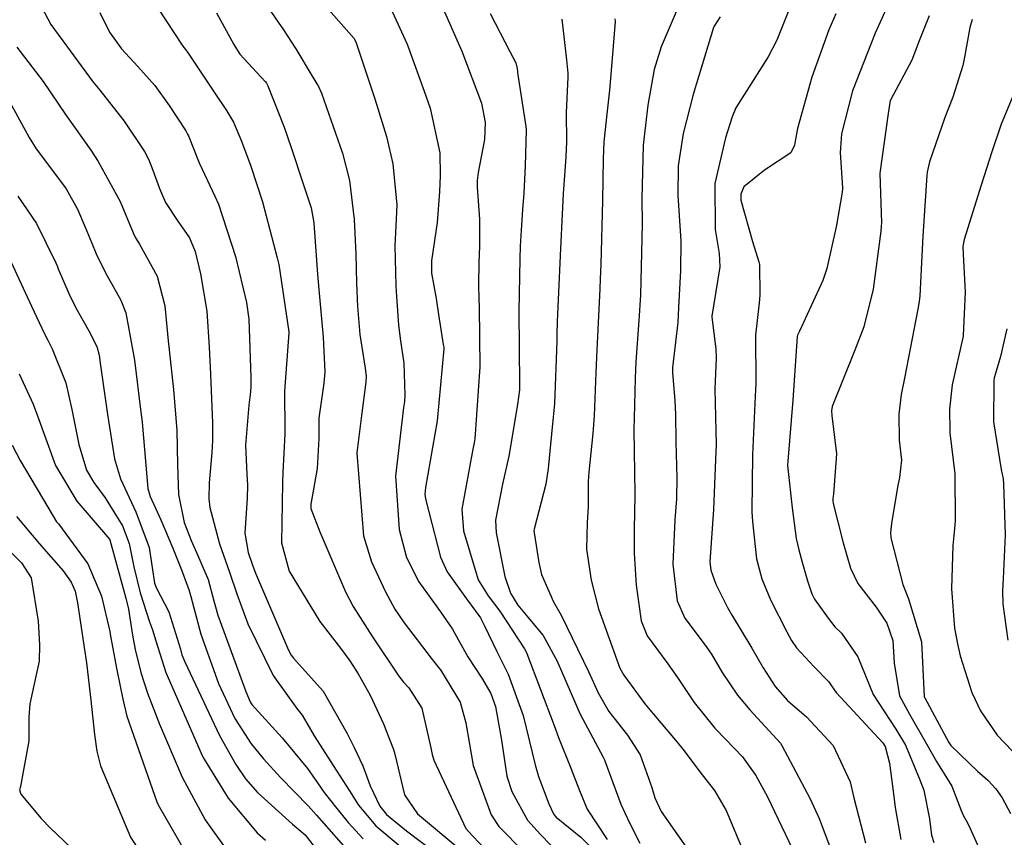
# Model space of a CAD drawing. Units: millimetres. Extents: x 773861 to 777178, y 8148774 to 8150698.
# Drawn here: x 774631 to 774650, y 8150051 to 8150066 of the extents above; entities that cross this region are included whole.
import ezdxf

# ---------------------------------------------------------------- set-up
doc = ezdxf.new("R2010")
doc.units = ezdxf.units.MM
doc.header["$MEASUREMENT"] = 0
doc.layers.add('T-CUR-MAE', color=36, linetype='Continuous')
doc.layers.add('T-CUR-SEC', color=37, linetype='Continuous')

msp = doc.modelspace()

# ---------------------------------------------------------------- linework, layer by layer
at = {"layer": 'T-CUR-MAE', "flags": 128}
for points, elevation in [([(774638.2081, 8150066.4325), (774638.5563, 8150065.6734), (774638.8724, 8150064.7997), (774638.9805, 8150064.4865), (774639.1622, 8150063.653), (774639.1654, 8150063.2317), (774639.1525, 8150062.9308), (774639.1106, 8150062.3598), (774639.0064, 8150061.6487), (774639.0066, 8150061.4182), (774639.0934, 8150060.9508), (774639.1363, 8150060.6489), (774639.2263, 8150060.0911), (774639.235, 8150060.0419), (774639.236, 8150060.0129), (774639.1094, 8150058.6726), (774638.8977, 8150057.4319), (774638.8829, 8150057.3136), (774638.8921, 8150057.2231), (774638.9544, 8150056.9839), (774639.173, 8150056.1385), (774639.2973, 8150055.8702), (774639.658, 8150055.3668), (774639.9148, 8150055.0106), (774639.9945, 8150054.8607), (774640.2234, 8150054.3844), (774640.4315, 8150053.9622), (774640.7123, 8150053.1982), (774640.9309, 8150052.2816), (774640.9939, 8150052.0631), (774641.1867, 8150051.5574), (774641.2818, 8150051.3594), (774641.3264, 8150051.3088), (774641.78, 8150050.9352), (774642.0399, 8150050.673)], 17.5), ([(774643.6097, 8150066.4092), (774643.2746, 8150065.6266), (774643.1477, 8150065.2069), (774643.0251, 8150064.539), (774642.9388, 8150063.7966), (774642.9174, 8150062.7984), (774642.92, 8150062.339), (774642.9157, 8150062.0678), (774642.8904, 8150061.0071), (774642.8617, 8150060.54), (774642.8048, 8150059.7709), (774642.7948, 8150059.4655), (774642.7768, 8150058.7221), (774642.7706, 8150058.5268), (774642.7716, 8150058.0838), (774642.7797, 8150057.7412), (774642.786, 8150057.2916), (774642.7718, 8150056.6633), (774642.7713, 8150056.2141), (774642.8121, 8150055.6196), (774642.9049, 8150054.9538), (774643.018, 8150054.6765), (774643.4013, 8150054.1584), (774643.5818, 8150053.906), (774643.8893, 8150053.4403), (774644.2713, 8150052.9606), (774644.4739, 8150052.7561), (774644.7874, 8150052.4266), (774645.0349, 8150052.0793), (774645.2526, 8150051.6841), (774645.72, 8150050.7095)], 15), ([(774632.8438, 8150066.2635), (774633.0177, 8150065.8996), (774633.2452, 8150065.5865), (774633.5443, 8150065.2638), (774633.8609, 8150064.9086), (774634.1272, 8150064.5378), (774634.4372, 8150064.0673), (774634.4735, 8150064.0038), (774634.4883, 8150063.9694), (774634.6852, 8150063.471), (774634.9809, 8150062.8508), (774635.0464, 8150062.7022), (774635.3652, 8150061.728), (774635.5703, 8150060.8746), (774635.61, 8150060.5669), (774635.6498, 8150059.4768), (774635.6477, 8150059.3206), (774635.6404, 8150059.2158), (774635.6085, 8150058.9626), (774635.5499, 8150058.2192), (774635.5733, 8150057.6858), (774635.5882, 8150057.4809), (774635.5781, 8150057.2342), (774635.5361, 8150056.5834), (774635.5963, 8150056.2289), (774635.6703, 8150056.0093), (774635.7334, 8150055.8453), (774636.3511, 8150054.4137), (774636.3988, 8150054.3189), (774636.4411, 8150054.2649), (774636.9928, 8150053.6482), (774637.4373, 8150052.8637), (774637.5697, 8150052.6007), (774637.7269, 8150052.2599), (774637.8643, 8150051.8866), (774638.0454, 8150051.5123), (774638.1727, 8150051.3556), (774638.5428, 8150051.0498), (774639.3032, 8150050.4734)], 20), ([(774648.255, 8150066.2004), (774648.0696, 8150065.7388), (774647.9331, 8150065.3781), (774647.5437, 8150064.6483), (774647.5347, 8150064.6269), (774647.495, 8150064.3867), (774647.3443, 8150063.3185), (774647.3419, 8150063.2692), (774647.3703, 8150062.3524), (774647.3675, 8150062.2951), (774647.3564, 8150062.1988), (774647.218, 8150061.1245), (774647.0454, 8150060.4244), (774646.8765, 8150059.9872), (774646.4569, 8150058.9391), (774646.4419, 8150058.8604), (774646.446, 8150058.7717), (774646.533, 8150058.0585), (774646.4792, 8150057.3125), (774646.469, 8150057.2339), (774646.4677, 8150057.1872), (774646.4751, 8150057.1347), (774646.6609, 8150056.407), (774646.7939, 8150055.9375), (774646.9302, 8150055.6514), (774647.27, 8150055.2085), (774647.4734, 8150054.9122), (774647.5813, 8150054.592), (774647.608, 8150054.171), (774647.7088, 8150053.5593), (774647.8926, 8150053.2202), (774648.2106, 8150052.667), (774648.3934, 8150052.3424), (774648.6817, 8150051.8821), (774648.8517, 8150051.4313), (774648.8872, 8150051.3417), (774648.9771, 8150051.1873), (774649.0188, 8150051.0986), (774649.2881, 8150050.4982)], 12.5), ([(774631.1443, 8150061.7284), (774631.5699, 8150060.8034), (774631.8132, 8150060.289), (774631.8732, 8150060.1715), (774631.9571, 8150060.0098), (774632.2059, 8150059.3779), (774632.3207, 8150058.8828), (774632.4484, 8150058.2369), (774632.593, 8150057.7591), (774632.7267, 8150057.5274), (774632.9429, 8150057.2403), (774633.264, 8150056.7248), (774633.3888, 8150056.3939), (774633.4745, 8150055.9623), (774633.5894, 8150055.478), (774633.7648, 8150054.9383), (774633.8222, 8150054.7865), (774633.8843, 8150054.587), (774634.0704, 8150053.9976), (774634.6978, 8150052.5507), (774634.7373, 8150052.4666), (774634.7776, 8150052.3867), (774635.228, 8150051.6597), (774635.7663, 8150051.0171), (774635.9224, 8150050.8789)], 22.5)]:
    msp.add_lwpolyline(points, dxfattribs=dict(at, elevation=elevation))
at = {"layer": 'T-CUR-SEC', "flags": 128}
for points, elevation in [([(774647.792, 8150067.0828), (774647.2917, 8150065.9635), (774647.2791, 8150065.936), (774647.2541, 8150065.8806), (774646.8335, 8150064.8112), (774646.6298, 8150064.0066), (774646.602, 8150063.6617), (774646.6468, 8150063.0084), (774646.6489, 8150062.9876), (774646.6488, 8150062.9826), (774646.634, 8150062.8861), (774646.5353, 8150062.3122), (774646.5291, 8150062.2787), (774646.3585, 8150061.5053), (774646.2841, 8150061.2855), (774645.8463, 8150060.3434), (774645.8089, 8150060.2668), (774645.8035, 8150060.2431), (774645.7256, 8150059.058), (774645.6313, 8150057.9219), (774645.6271, 8150057.8521), (774645.629, 8150057.7866), (774645.7088, 8150057.0576), (774645.7877, 8150056.4891), (774645.8336, 8150056.2788), (774645.8981, 8150056.0467), (774645.9956, 8150055.6971), (774646.0746, 8150055.4561), (774646.1258, 8150055.3584), (774646.3773, 8150055.0051), (774646.5051, 8150054.8474), (774646.6297, 8150054.7292), (774646.9337, 8150054.2872), (774647.2188, 8150053.5864), (774647.6359, 8150052.9446), (774647.8152, 8150052.6428), (774648.0836, 8150052.003), (774648.1591, 8150051.8093), (774648.2666, 8150051.2729), (774648.3036, 8150050.9747), (774648.3421, 8150050.8372)], 13), ([(774631.6018, 8150066.6691), (774631.9319, 8150066.0399), (774632.7156, 8150064.9681), (774632.8403, 8150064.8191), (774633.2957, 8150064.2475), (774633.6705, 8150063.6833), (774633.7519, 8150063.5253), (774633.8264, 8150063.3354), (774633.9472, 8150062.9934), (774634.0605, 8150062.7301), (774634.2795, 8150062.4042), (774634.5084, 8150062.0746), (774634.6121, 8150061.8203), (774634.7117, 8150061.406), (774634.8285, 8150060.7124), (774634.8763, 8150060.0457), (774634.8978, 8150059.5413), (774634.9367, 8150058.6296), (774634.9358, 8150058.3058), (774634.9258, 8150058.088), (774634.8751, 8150057.5205), (774634.8659, 8150057.2261), (774634.8847, 8150057.0652), (774635.0662, 8150056.387), (774635.249, 8150055.8617), (774635.3871, 8150055.4573), (774635.5918, 8150054.8999), (774636.0627, 8150053.9377), (774636.5013, 8150053.3293), (774636.6045, 8150053.2018), (774636.6903, 8150053.0553), (774636.8234, 8150052.8186), (774637.2903, 8150052.0951), (774637.4805, 8150051.7946), (774637.6474, 8150051.5276), (774637.9702, 8150051.1456), (774638.8763, 8150050.3906)], 20.5), ([(774639.067, 8150066.6909), (774639.547, 8150065.6035), (774639.5727, 8150065.5465), (774639.9363, 8150064.5764), (774640.0053, 8150064.2215), (774639.9917, 8150063.9042), (774639.8734, 8150063.2875), (774639.8548, 8150063.1425), (774639.8571, 8150063.0094), (774639.8991, 8150062.425), (774639.9004, 8150061.9194), (774639.8884, 8150061.6154), (774639.8777, 8150061.2014), (774639.8846, 8150060.9425), (774639.8937, 8150060.785), (774639.9038, 8150059.6788), (774639.813, 8150058.3402), (774639.8009, 8150058.2667), (774639.7727, 8150058.1478), (774639.5719, 8150057.0291), (774639.6011, 8150056.6292), (774639.8761, 8150055.7202), (774640.0615, 8150055.4199), (774640.2743, 8150055.1375), (774640.734, 8150054.4375), (774640.7681, 8150054.3775), (774640.7806, 8150054.3499), (774641.2875, 8150053.0111), (774641.3699, 8150052.7875), (774641.599, 8150052.215), (774641.7552, 8150051.8006), (774641.9018, 8150051.4582), (774642.2712, 8150050.8937)], 17), ([(774645.7826, 8150066.6522), (774645.4241, 8150065.7521), (774645.2677, 8150065.4405), (774644.6613, 8150064.4922), (774644.5938, 8150064.3279), (774644.4705, 8150063.9361), (774644.2732, 8150063.0829), (774644.2818, 8150062.2279), (774644.3543, 8150061.7867), (774644.3635, 8150061.5362), (774644.2184, 8150060.6208), (774644.2179, 8150060.6126), (774644.2189, 8150060.5994), (774644.2941, 8150060.0121), (774644.2981, 8150059.8406), (774644.2738, 8150059.271), (774644.2945, 8150058.4854), (774644.2967, 8150058.2326), (774644.2887, 8150057.956), (774644.2481, 8150057.0245), (774644.1824, 8150056.0537), (774644.1963, 8150055.9011), (774644.2934, 8150055.6369), (774644.5064, 8150055.2045), (774644.5839, 8150055.0711), (774644.9601, 8150054.4455), (774645.1708, 8150054.083), (774645.3964, 8150053.7329), (774645.6267, 8150053.4762), (774645.9775, 8150053.1713), (774646.4707, 8150052.6394), (774646.7873, 8150051.9657), (774646.8598, 8150051.6632), (774647.0724, 8150050.8305)], 14), ([(774633.9043, 8150066.3633), (774634.3817, 8150065.6384), (774634.4336, 8150065.5776), (774634.4727, 8150065.5248), (774634.9807, 8150064.7652), (774635.1969, 8150064.4453), (774635.323, 8150064.2283), (774635.475, 8150063.8744), (774635.6489, 8150063.4085), (774635.8655, 8150062.7435), (774636.1357, 8150061.7056), (774636.1552, 8150061.6312), (774636.1667, 8150061.5786), (774636.3517, 8150060.3276), (774636.3522, 8150060.3112), (774636.2722, 8150059.2257), (774636.2809, 8150058.4865), (774636.2817, 8150058.4351), (774636.2455, 8150057.7168), (774636.2362, 8150057.5368), (774636.2357, 8150057.53), (774636.2348, 8150057.5219), (774636.2199, 8150056.4046), (774636.3576, 8150055.8819), (774636.932, 8150054.941), (774637.3144, 8150054.4488), (774637.4882, 8150054.2158), (774637.641, 8150053.9741), (774637.8652, 8150053.577), (774638.1167, 8150053.0448), (774638.3006, 8150052.5621), (774638.3239, 8150052.4759), (774638.5014, 8150051.7218), (774638.7481, 8150051.3693), (774639.5305, 8150050.7121)], 19.5), ([(774635.8963, 8150066.4639), (774636.1673, 8150066.0635), (774636.2433, 8150065.9601), (774636.4817, 8150065.5896), (774636.7902, 8150065.0824), (774636.9051, 8150064.8904), (774636.9603, 8150064.7653), (774637.0463, 8150064.5153), (774637.3507, 8150063.6484), (774637.4819, 8150063.1434), (774637.5715, 8150062.4196), (774637.5999, 8150061.7812), (774637.6131, 8150061.2334), (774637.6304, 8150060.7965), (774637.6743, 8150060.2812), (774637.7722, 8150059.6511), (774637.7913, 8150059.4962), (774637.787, 8150059.3954), (774637.7031, 8150058.7726), (774637.6181, 8150058.081), (774637.6177, 8150058.0763), (774637.6173, 8150058.0724), (774637.7401, 8150056.5355), (774637.8889, 8150056.0549), (774638.1525, 8150055.4937), (774638.327, 8150055.1706), (774638.4965, 8150054.9219), (774638.9996, 8150054.2649), (774639.1392, 8150054.087), (774639.1737, 8150054.0425), (774639.5376, 8150053.446), (774639.642, 8150053.0632), (774639.783, 8150052.2664), (774640.1161, 8150051.3511), (774640.2594, 8150051.1302), (774640.7278, 8150050.6535)], 18.5), ([(774637.0972, 8150066.3161), (774637.5635, 8150065.7849), (774637.6017, 8150065.7177), (774637.9516, 8150064.6596), (774638.1687, 8150063.9612), (774638.2845, 8150063.4537), (774638.3619, 8150062.692), (774638.3461, 8150062.2987), (774638.3217, 8150061.9269), (774638.3407, 8150061.1865), (774638.3537, 8150060.9873), (774638.39, 8150060.4517), (774638.4309, 8150060.1605), (774638.4922, 8150059.7474), (774638.5119, 8150059.1497), (774638.5032, 8150059.0352), (774638.4851, 8150058.925), (774638.3342, 8150057.6463), (774638.4026, 8150056.6527), (774638.5441, 8150056.1359), (774638.7736, 8150055.6813), (774639.1718, 8150055.1249), (774639.3987, 8150054.8005), (774639.5025, 8150054.6123), (774639.6808, 8150054.2897), (774639.9553, 8150053.8701), (774640.111, 8150053.6063), (774640.1989, 8150053.3653), (774640.3057, 8150052.7354), (774640.405, 8150052.0672), (774640.4972, 8150051.7844), (774640.7924, 8150051.2497), (774641.0308, 8150050.9851), (774641.4188, 8150050.5878)], 18), ([(774635.0113, 8150066.2568), (774635.3312, 8150065.6681), (774635.4447, 8150065.4928), (774635.9172, 8150064.981), (774635.9379, 8150064.9535), (774635.9651, 8150064.8988), (774636.2647, 8150064.1333), (774636.3986, 8150063.7562), (774636.6294, 8150063.0602), (774636.7668, 8150062.6337), (774636.8185, 8150062.3539), (774636.8886, 8150061.3947), (774636.9235, 8150060.9807), (774636.9905, 8150060.2268), (774637.0207, 8150059.5829), (774637.0046, 8150059.3765), (774636.9113, 8150058.7231), (774636.9094, 8150058.5012), (774636.9143, 8150058.3431), (774636.8812, 8150057.7852), (774636.7604, 8150057.1258), (774636.761, 8150057.0423), (774636.9301, 8150056.6081), (774637.409, 8150055.4976), (774637.5506, 8150055.2245), (774637.8959, 8150054.6794), (774638.3995, 8150053.9272), (774638.4878, 8150053.815), (774638.5845, 8150053.7123), (774638.824, 8150053.3342), (774638.9932, 8150052.5981), (774639.0178, 8150052.4726), (774639.0515, 8150052.367), (774639.6473, 8150051.0946), (774639.7689, 8150050.9624), (774640.2913, 8150050.4173)], 19), ([(774640.0951, 8150066.2461), (774640.4629, 8150065.5387), (774640.5747, 8150065.3294), (774640.5994, 8150065.2243), (774640.6111, 8150065.1087), (774640.7608, 8150064.1468), (774640.766, 8150064.0747), (774640.7461, 8150063.4172), (774640.7199, 8150062.9047), (774640.6979, 8150062.6009), (774640.6717, 8150062.2206), (774640.6559, 8150061.9184), (774640.6461, 8150061.6868), (774640.6287, 8150060.7154), (774640.6451, 8150059.3431), (774640.6405, 8150059.2487), (774640.6052, 8150058.9794), (774640.4423, 8150058.018), (774640.3274, 8150057.4943), (774640.1976, 8150056.8265), (774640.2061, 8150056.5899), (774640.3669, 8150055.7786), (774640.4752, 8150055.4707), (774640.6102, 8150055.2492), (774640.7967, 8150055.0217), (774641.0811, 8150054.6851), (774641.3413, 8150054.2048), (774641.7653, 8150053.2365), (774642.1957, 8150052.4249), (774642.2232, 8150052.3718), (774642.231, 8150052.3511), (774642.5241, 8150051.5484), (774642.6887, 8150051.2039), (774642.8765, 8150050.8254)], 16.5), ([(774641.4291, 8150066.1378), (774641.5145, 8150065.3826), (774641.539, 8150065.1375), (774641.5382, 8150065.0612), (774641.5099, 8150064.4057), (774641.5135, 8150063.8583), (774641.5052, 8150063.5824), (774641.4801, 8150063.2263), (774641.455, 8150062.9001), (774641.4386, 8150062.6389), (774641.3997, 8150061.7489), (774641.3423, 8150060.5154), (774641.3352, 8150060.299), (774641.3333, 8150060.1556), (774641.2907, 8150058.9923), (774641.258, 8150058.6162), (774641.1737, 8150057.7902), (774641.1314, 8150057.4986), (774640.9145, 8150056.6596), (774640.9113, 8150056.637), (774640.9147, 8150056.5892), (774641.0009, 8150056.041), (774641.0542, 8150055.8156), (774641.2771, 8150055.3106), (774641.4193, 8150055.0625), (774641.9251, 8150054.0172), (774642.1036, 8150053.6176), (774642.3059, 8150053.2728), (774642.6497, 8150052.8287), (774642.8863, 8150052.4639), (774643.1007, 8150051.8553), (774643.1561, 8150051.6686), (774643.2763, 8150051.4147), (774643.743, 8150050.7519)], 16), ([(774642.4173, 8150066.1467), (774642.4203, 8150066.0962), (774642.3626, 8150065.4071), (774642.3153, 8150064.8228), (774642.2527, 8150064.265), (774642.2103, 8150063.8582), (774642.1961, 8150063.5432), (774642.1844, 8150062.7687), (774642.1526, 8150061.5818), (774642.1421, 8150061.3162), (774642.1332, 8150061.1257), (774642.077, 8150059.9919), (774642.0584, 8150059.5742), (774642.029, 8150058.7688), (774642.0067, 8150058.4399), (774641.9285, 8150057.7186), (774641.9189, 8150057.5459), (774641.9209, 8150057.0767), (774641.9031, 8150056.7865), (774641.8895, 8150056.2905), (774641.9767, 8150055.7108), (774642.1107, 8150055.1784), (774642.5058, 8150054.0778), (774642.5802, 8150053.9461), (774642.9742, 8150053.4111), (774643.0629, 8150053.2995), (774643.5741, 8150052.7002), (774643.6803, 8150052.57), (774644.0411, 8150052.0937), (774644.2679, 8150051.8009), (774644.4829, 8150051.4316), (774644.7996, 8150050.6777)], 15.5), ([(774644.3697, 8150066.1828), (774644.2587, 8150066.0079), (774644.2485, 8150065.9845), (774643.873, 8150064.7412), (774643.6839, 8150064.0167), (774643.5903, 8150063.4169), (774643.5863, 8150062.8659), (774643.6404, 8150062.0216), (774643.6364, 8150061.4682), (774643.6, 8150060.7819), (774643.5837, 8150060.5044), (774643.4896, 8150059.663), (774643.4859, 8150059.5732), (774643.5277, 8150059.046), (774643.5411, 8150058.7916), (774643.5501, 8150058.286), (774643.5668, 8150057.6176), (774643.5599, 8150057.2219), (774643.5292, 8150056.8362), (774643.4937, 8150056.0081), (774643.5729, 8150055.3298), (774643.7155, 8150055.0064), (774644.0934, 8150054.5026), (774644.2087, 8150054.3342), (774644.4091, 8150053.9982), (774644.6942, 8150053.5766), (774644.924, 8150053.3037), (774645.4926, 8150052.6796), (774645.5195, 8150052.6419), (774646.0459, 8150051.6473), (774646.2106, 8150051.283), (774646.426, 8150050.7222)], 14.5), ([(774646.5202, 8150066.2404), (774646.3938, 8150065.9439), (774646.0796, 8150065.0647), (774645.8097, 8150064.1073), (774645.7673, 8150063.8704), (774645.7558, 8150063.7973), (774645.6857, 8150063.657), (774645.1992, 8150063.3363), (774644.8126, 8150063.0223), (774644.7542, 8150062.8847), (774644.757, 8150062.7784), (774644.974, 8150062.0083), (774645.0943, 8150061.6302), (774645.1017, 8150061.5805), (774645.1123, 8150061.0074), (774645.0979, 8150060.8699), (774645.0277, 8150060.265), (774645.0327, 8150059.3665), (774645.0308, 8150059.2495), (774645.023, 8150059.1318), (774644.9733, 8150058.0391), (774644.959, 8150056.9878), (774644.9652, 8150056.8813), (774644.9776, 8150056.7425), (774645.0488, 8150056.1098), (774645.1502, 8150055.7356), (774645.3094, 8150055.3461), (774645.6094, 8150054.7516), (774645.7001, 8150054.5899), (774645.7937, 8150054.4549), (774646.1115, 8150054.11), (774646.3952, 8150053.8195), (774646.4574, 8150053.7275), (774646.5309, 8150053.6245), (774647.396, 8150052.6871), (774647.4378, 8150052.6198), (774647.5216, 8150052.3105), (774647.5978, 8150051.7405), (774647.6283, 8150051.4847), (774647.729, 8150050.8908)], 13.5), ([(774649.0583, 8150066.132), (774649.0154, 8150065.9832), (774648.9136, 8150065.4324), (774648.8826, 8150065.2781), (774648.6967, 8150064.6918), (774648.5483, 8150064.3131), (774648.2634, 8150063.487), (774648.2221, 8150063.2996), (774648.2144, 8150063.2319), (774648.1406, 8150062.1095), (774648.0851, 8150060.9959), (774648.0739, 8150060.8935), (774648.0445, 8150060.7493), (774647.9018, 8150060.0107), (774647.7982, 8150059.4658), (774647.7405, 8150059.1612), (774647.6947, 8150058.7988), (774647.702, 8150058.314), (774647.7417, 8150057.9439), (774647.7079, 8150057.6221), (774647.6684, 8150057.4408), (774647.56, 8150056.7633), (774647.5375, 8150056.6003), (774647.5436, 8150056.5008), (774647.7666, 8150055.6315), (774647.8734, 8150055.3682), (774648.1181, 8150054.563), (774648.1674, 8150053.5513), (774648.1701, 8150053.5338), (774648.175, 8150053.5233), (774648.6249, 8150052.6923), (774648.6633, 8150052.6381), (774649.1553, 8150052.162), (774649.3393, 8150052.0017), (774649.3448, 8150051.9973), (774649.3562, 8150051.9868), (774649.4965, 8150051.8363), (774649.6125, 8150051.6676), (774649.7726, 8150051.3745)], 12), ([(774631.296, 8150065.6194), (774631.7882, 8150064.984), (774632.2, 8150064.366), (774632.6716, 8150063.703), (774632.743, 8150063.6013), (774632.8117, 8150063.4924), (774633.2208, 8150062.751), (774633.4627, 8150062.1697), (774633.503, 8150062.0776), (774633.578, 8150061.9555), (774633.9053, 8150061.3664), (774634.0494, 8150060.8114), (774634.1129, 8150060.161), (774634.1618, 8150059.7073), (774634.2125, 8150059.2565), (774634.271, 8150058.4931), (774634.2845, 8150057.8575), (774634.3018, 8150057.3071), (774634.409, 8150056.7857), (774634.5365, 8150056.4501), (774634.6383, 8150056.2286), (774634.8536, 8150055.7232), (774634.9605, 8150055.3287), (774635.0318, 8150055.0609), (774635.553, 8150053.64), (774635.6341, 8150053.4513), (774635.6674, 8150053.4035), (774636.2323, 8150052.7825), (774636.7013, 8150052.2097), (774636.8891, 8150051.9451), (774637.0136, 8150051.768), (774637.2482, 8150051.4676), (774637.4579, 8150051.2082), (774637.7391, 8150050.9061)], 21), ([(774650.0073, 8150065.1684), (774649.5985, 8150064.1908), (774649.4215, 8150063.6728), (774649.2242, 8150063.0564), (774648.9068, 8150062.0436), (774648.8864, 8150061.9132), (774648.8891, 8150061.7701), (774648.9297, 8150061.0666), (774648.8907, 8150060.2584), (774648.8903, 8150060.2545), (774648.8896, 8150060.2525), (774648.8895, 8150060.2508), (774648.6848, 8150059.3448), (774648.6386, 8150058.8929), (774648.641, 8150058.4833), (774648.6419, 8150058.4674), (774648.6447, 8150058.4505), (774648.7325, 8150057.6901), (774648.7416, 8150056.8176), (774648.7213, 8150056.6064), (774648.6976, 8150056.3575), (774648.6729, 8150055.5488), (774648.7292, 8150054.8199), (774648.7834, 8150054.5271), (774648.8326, 8150054.306), (774649.0513, 8150053.626), (774649.2112, 8150053.2823), (774649.5247, 8150052.8338), (774649.8, 8150052.5378)], 11.5), ([(774630.9463, 8150064.9968), (774631.525, 8150063.9432), (774631.6583, 8150063.7334), (774631.8707, 8150063.4543), (774632.2133, 8150062.987), (774632.4257, 8150062.6096), (774632.5684, 8150062.2771), (774632.6918, 8150061.9746), (774632.7739, 8150061.7812), (774632.9443, 8150061.4228), (774633.2321, 8150060.9176), (774633.3247, 8150060.6844), (774633.4867, 8150059.802), (774633.6016, 8150058.8383), (774633.6198, 8150058.7043), (774633.6335, 8150058.5755), (774633.7318, 8150057.4183), (774633.7782, 8150057.2706), (774633.9735, 8150056.8311), (774634.1976, 8150056.3051), (774634.3582, 8150055.9044), (774634.463, 8150055.6176), (774634.495, 8150055.5358), (774634.5337, 8150055.4092), (774634.7156, 8150054.7114), (774635.044, 8150053.7893), (774635.3516, 8150053.141), (774635.6559, 8150052.6669), (774635.8814, 8150052.3897), (774636.2014, 8150052.0412), (774636.7168, 8150051.5109), (774636.8704, 8150051.3438), (774637.4644, 8150050.6699)], 21.5), ([(774631.319, 8150062.8526), (774631.661, 8150062.3435), (774632.0231, 8150061.6085), (774632.0464, 8150061.5533), (774632.0688, 8150061.4993), (774632.2618, 8150061.0414), (774632.3919, 8150060.7764), (774632.6358, 8150060.3472), (774632.7851, 8150060.0548), (774632.8278, 8150059.8944), (774632.8516, 8150059.704), (774632.9813, 8150058.792), (774633.1132, 8150057.9692), (774633.2248, 8150057.5981), (774633.5096, 8150056.9855), (774633.7563, 8150056.3209), (774633.8596, 8150055.6573), (774633.8856, 8150055.5744), (774634.1232, 8150055.1217), (774634.3419, 8150054.4267), (774634.3682, 8150054.3274), (774634.4187, 8150054.1928), (774635.0653, 8150052.8275), (774635.3695, 8150052.286), (774635.5496, 8150052.0188), (774635.7705, 8150051.7656), (774636.4228, 8150051.1755), (774636.6551, 8150050.9755), (774636.917, 8150050.6376)], 22), ([(774649.6988, 8150060.3851), (774649.5843, 8150059.8672), (774649.4725, 8150059.4938), (774649.4677, 8150059.4719), (774649.461, 8150059.4085), (774649.4557, 8150058.6574), (774649.5989, 8150057.7698), (774649.6323, 8150057.5937), (774649.6416, 8150057.5001), (774649.672, 8150056.5555), (774649.6327, 8150055.7391), (774649.6221, 8150055.5228), (774649.6299, 8150055.2684), (774649.7191, 8150054.5989)], 11), ([(774631.3396, 8150059.5474), (774631.602, 8150058.9821), (774631.6842, 8150058.7695), (774632.0186, 8150057.843), (774632.4138, 8150057.1786), (774633.02, 8150056.4772), (774633.0245, 8150056.4707), (774633.0263, 8150056.466), (774633.028, 8150056.4592), (774633.3268, 8150055.3764), (774633.3751, 8150055.1721), (774633.4509, 8150054.687), (774633.4985, 8150054.4244), (774633.6044, 8150053.9944), (774633.7246, 8150053.6143), (774633.9474, 8150053.0359), (774634.3712, 8150052.0486), (774634.8014, 8150051.258), (774634.8288, 8150051.2134), (774634.8717, 8150051.1488), (774635.5497, 8150050.2098)], 23), ([(774631.2141, 8150058.2243), (774631.3598, 8150057.9392), (774631.9726, 8150056.8992), (774632.0381, 8150056.7958), (774632.0532, 8150056.7767), (774632.0704, 8150056.7578), (774632.6184, 8150056.0174), (774632.8742, 8150055.4127), (774633.0271, 8150054.7575), (774633.0419, 8150054.6744), (774633.1584, 8150054.0436), (774633.2676, 8150053.5006), (774633.3434, 8150053.184), (774633.9011, 8150051.5917), (774633.9253, 8150051.5387), (774633.9508, 8150051.4918), (774634.3944, 8150050.7155)], 23.5), ([(774630.4121, 8150057.0118), (774631.3841, 8150056.0334), (774631.5645, 8150055.7567), (774631.696, 8150054.9475), (774631.7213, 8150054.5105), (774631.7111, 8150054.2058), (774631.5711, 8150053.5584), (774631.5392, 8150053.412), (774631.5187, 8150053.1658), (774631.5207, 8150052.7254), (774631.3632, 8150051.8767), (774631.3447, 8150051.8121), (774631.3739, 8150051.7323), (774631.7516, 8150051.2802), (774631.9237, 8150051.1036), (774632.8213, 8150050.2451)], 24.5), ([(774631.2903, 8150056.8952), (774631.7104, 8150056.3958), (774632.1567, 8150055.886), (774632.3097, 8150055.6726), (774632.3797, 8150055.5049), (774632.4238, 8150055.2893), (774632.5478, 8150054.4586), (774632.5902, 8150054.1786), (774632.6418, 8150053.7471), (774632.6734, 8150053.4829), (774632.7445, 8150052.8448), (774632.7854, 8150052.5324), (774632.8557, 8150052.2608), (774633.4125, 8150050.9358), (774633.7549, 8150050.3933)], 24)]:
    msp.add_lwpolyline(points, dxfattribs=dict(at, elevation=elevation))

doc.saveas('drawing.dxf')
